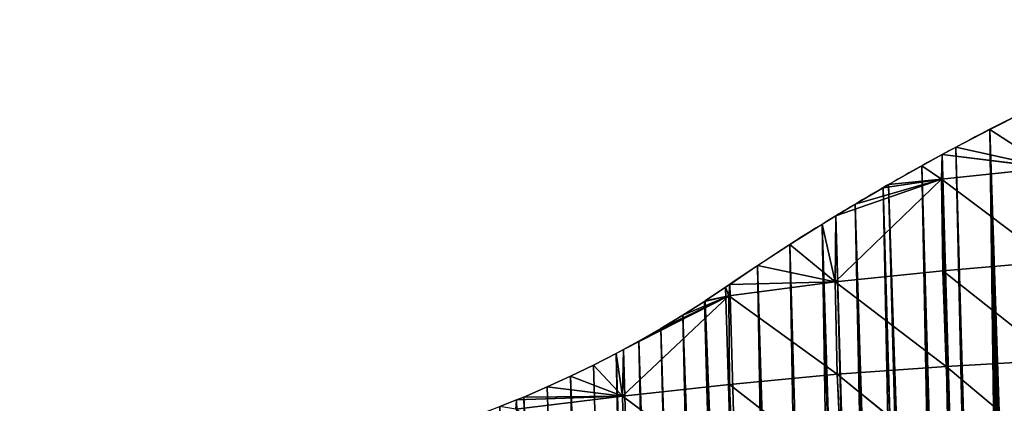
# Model space of a CAD drawing. Extents: x 3.36 to 4.65, y 1.51 to 4.24.
# Drawn here: x 3.97 to 4.2, y 4.1 to 4.19 of the extents above; entities that cross this region are included whole.
import ezdxf

# ---------------------------------------------------------------- set-up
doc = ezdxf.new("R2010")
doc.units = 0
doc.layers.get('0').update_dxf_attribs({"color": 13, "linetype": 'CONTINUOUS'})

# ---------------------------------------------------------------- blocks, each defined once
blk = doc.blocks.new('GROUP_1')
for p, q in [((1.35185, 1.09801, 0.0506), (1.33022, 1.11297)), ((1.35185, 1.09801, 0.0506), (1.31731, 1.10666)), ((1.31224, 1.10408), (1.31171, 1.09485, 0.02042)), ((1.35185, 1.09801, 0.0506), (1.31224, 1.10408)), ((1.31171, 1.09485, 0.02042), (1.3045, 1.10014)), ((1.31171, 1.09485, 0.02042), (1.35185, 1.09801, 0.0506)), ((1.27084, 1.05771, 0.0517), (1.31171, 1.09485, 0.02042)), ((1.31171, 1.09485, 0.02042), (1.27186, 1.08232)), ((1.31171, 1.09485, 0.02042), (1.27919, 1.0865)), ((1.28975, 1.0923), (1.31171, 1.09485, 0.02042)), ((1.31171, 1.09485, 0.02042), (1.29179, 1.09342)), ((1.31171, 1.09485, 0.02042), (1.31114, 1.06067, 0.0842)), ((1.31171, 1.09485, 0.02042), (1.35175, 1.06293, 0.11136)), ((1.27186, 1.08232), (1.27084, 1.05771, 0.0517)), ((1.27084, 1.05771, 0.0517), (1.26671, 1.07939)), ((1.27084, 1.05771, 0.0517), (1.25433, 1.07207)), ((1.27084, 1.05771, 0.0517), (1.24208, 1.06456)), ((1.31114, 1.06067, 0.0842), (1.35175, 1.06293, 0.11136)), ((1.27084, 1.05771, 0.0517), (1.31114, 1.06067, 0.0842)), ((1.31114, 1.06067, 0.0842), (1.31136, 1.0249, 0.14497)), ((1.31114, 1.06067, 0.0842), (1.35242, 1.026, 0.16719)), ((1.22995, 1.05686), (1.22211, 1.05192)), ((1.23105, 1.05357, 0.01189), (1.22995, 1.05686)), ((1.23149, 1.05784), (1.23105, 1.05357, 0.01189)), ((1.23105, 1.05357, 0.01189), (1.27084, 1.05771, 0.0517)), ((1.27084, 1.05771, 0.0517), (1.23149, 1.05784)), ((1.27084, 1.05771, 0.0517), (1.27064, 1.02314, 0.11797)), ((1.27084, 1.05771, 0.0517), (1.31136, 1.0249, 0.14497)), ((1.19027, 1.01727, 0.05017), (1.23105, 1.05357, 0.01189)), ((1.23105, 1.05357, 0.01189), (1.19111, 1.03466)), ((1.23105, 1.05357, 0.01189), (1.19693, 1.03762)), ((1.23105, 1.05357, 0.01189), (1.20535, 1.04214)), ((1.23105, 1.05357, 0.01189), (1.21366, 1.04686)), ((1.22186, 1.05177), (1.21366, 1.04686)), ((1.23105, 1.05357, 0.01189), (1.22186, 1.05177)), ((1.22211, 1.05192), (1.22186, 1.05177)), ((1.22211, 1.05192), (1.23105, 1.05357, 0.01189)), ((1.23105, 1.05357, 0.01189), (1.23035, 1.0205, 0.08584)), ((1.23105, 1.05357, 0.01189), (1.27064, 1.02314, 0.11797)), ((1.21366, 1.04686), (1.20535, 1.04214)), ((1.20535, 1.04214), (1.19693, 1.03762)), ((1.19693, 1.03762), (1.19111, 1.03466)), ((1.18841, 1.03329), (1.1798, 1.02915)), ((1.19111, 1.03466), (1.18841, 1.03329)), ((1.19027, 1.01727, 0.05017), (1.18841, 1.03329)), ((1.19111, 1.03466), (1.19027, 1.01727, 0.05017)), ((1.1798, 1.02915), (1.17109, 1.02522)), ((1.19027, 1.01727, 0.05017), (1.1798, 1.02915)), ((1.31136, 1.0249, 0.14497), (1.35242, 1.026, 0.16719)), ((1.17109, 1.02522), (1.16229, 1.02149)), ((1.19027, 1.01727, 0.05017), (1.17109, 1.02522)), ((1.23035, 1.0205, 0.08584), (1.27064, 1.02314, 0.11797)), ((1.27064, 1.02314, 0.11797), (1.31136, 1.0249, 0.14497)), ((1.27064, 1.02314, 0.11797), (1.27137, 0.98661, 0.17963)), ((1.27064, 1.02314, 0.11797), (1.31243, 0.9872, 0.20027)), ((1.31136, 1.0249, 0.14497), (1.31243, 0.9872, 0.20027)), ((1.31136, 1.0249, 0.14497), (1.35378, 0.9873, 0.21702)), ((1.16229, 1.02149), (1.15342, 1.01795)), ((1.19027, 1.01727, 0.05017), (1.16229, 1.02149)), ((1.19027, 1.01727, 0.05017), (1.23035, 1.0205, 0.08584)), ((1.23035, 1.0205, 0.08584), (1.23066, 0.98548, 0.15554)), ((1.23035, 1.0205, 0.08584), (1.27137, 0.98661, 0.17963)), ((1.15073, 1.01696), (1.14446, 1.01463)), ((1.1504, 1.01354, 0.01402), (1.19027, 1.01727, 0.05017)), ((1.15073, 1.01696), (1.1504, 1.01354, 0.01402)), ((1.15342, 1.01795), (1.15073, 1.01696)), ((1.19027, 1.01727, 0.05017), (1.15073, 1.01696)), ((1.19027, 1.01727, 0.05017), (1.15342, 1.01795)), ((1.19027, 1.01727, 0.05017), (1.19024, 0.98388, 0.12934)), ((1.19027, 1.01727, 0.05017), (1.23066, 0.98548, 0.15554))]:
    blk.add_line(p, q)
for start, end in [(114.0435, 116.86773), (116.86773, 118.47104), (118.47104, 119.76429), (119.76429, 122.7466), (122.7466, 122.86174)]:
    blk.add_arc((1.72229, 0.29469), 0.90736, start, end)
mesh = blk.add_polyface()
corners = [(1.26951, 0.16364), (1.27186, 1.08232), (1.27186, 0.16752), (1.27919, 1.0865), (1.27379, 0.1707), (1.27903, 0.18045), (1.28215, 0.18626), (1.28975, 1.0923), (1.28968, 0.20223), (1.29042, 0.20402), (1.29179, 1.09342), (1.29637, 0.21857), (1.3045, 1.10014), (1.30128, 0.23259), (1.3022, 0.23523), (1.30488, 0.24439), (1.31224, 1.10408), (1.30716, 0.25218), (1.31035, 0.26171), (1.31224, 0.26697), (1.31731, 1.10666), (1.31374, 0.27117), (1.31733, 0.28055), (1.33022, 1.11297), (1.31904, 0.28477), (1.32111, 0.28986), (1.32509, 0.29909), (1.32926, 0.30824), (1.33362, 0.31729), (1.34323, 1.11908), (1.3376, 0.32515), (1.33816, 0.32625), (1.3429, 0.33512), (1.34781, 0.34389), (1.35262, 1.12331), (1.35262, 0.35205), (1.35291, 0.35255), (1.35633, 1.12498), (1.35819, 0.3611), (1.36953, 1.13067), (1.36104, 0.36552), (1.36364, 0.36954), (1.36927, 0.37786), (1.37507, 0.38607), (1.38282, 1.13615), (1.38104, 0.39415), (1.38718, 0.40211), (1.39299, 1.14017), (1.39024, 0.4059), (1.39299, 0.40932), (1.39619, 1.14143), (1.39348, 0.40993), (1.39995, 0.41763), (1.40964, 1.14649), (1.40657, 0.42518), (1.41336, 0.4326), (1.42317, 1.15133), (1.42029, 0.43987)]
mesh.append_faces([[corners[k] for k in face] for face in [(0, 1, 2), (2, 3, 4), (4, 3, 5), (5, 3, 6), (6, 7, 8), (8, 7, 9), (9, 10, 11), (11, 12, 13), (13, 12, 14), (14, 12, 15), (15, 16, 17), (17, 16, 18), (18, 16, 19), (19, 20, 21), (21, 20, 22), (22, 23, 24), (24, 23, 25), (25, 23, 26), (26, 23, 27), (27, 23, 28), (28, 29, 30), (30, 29, 31), (31, 29, 32), (32, 29, 33), (33, 34, 35), (35, 34, 36), (36, 37, 38), (38, 39, 40), (40, 39, 41), (41, 39, 42), (42, 39, 43), (43, 44, 45), (45, 44, 46), (46, 47, 48), (48, 47, 49), (49, 50, 51), (51, 50, 52), (52, 53, 54), (54, 53, 55), (55, 56, 57)]], dxfattribs={"vtx0": -1, "vtx1": -1})
mesh = blk.add_polyface()
corners = [(1.10345, 0.02341), (1.09865, 1.00112), (1.10793, 1.0034), (1.11036, 0.02633), (1.11036, 1.00405), (1.11972, 0.03029), (1.11716, 1.00589), (1.12632, 1.00859), (1.1356, 0.03801), (1.13543, 1.01151), (1.13554, 1.01155), (1.14446, 1.01463), (1.15073, 0.04637), (1.15073, 1.01696), (1.15342, 1.01795), (1.16604, 0.05587), (1.16229, 1.02149), (1.17109, 1.02522), (1.18053, 0.06597), (1.1798, 1.02915), (1.18841, 1.03329), (1.19111, 0.07419), (1.19111, 1.03466), (1.19693, 1.03762), (1.2015, 0.08289), (1.20535, 1.04214), (1.20783, 0.08835), (1.21366, 1.04686), (1.22056, 0.10058), (1.22186, 1.05177), (1.23149, 0.11222), (1.22211, 1.05192), (1.22995, 1.05686), (1.23149, 1.05784), (1.24208, 1.06456), (1.24404, 0.12694), (1.25433, 1.07207), (1.25471, 0.14101), (1.26671, 1.07939), (1.26951, 0.16364), (1.27186, 1.08232), (1.27186, 0.16752), (1.27919, 1.0865), (1.28215, 0.18626), (1.28975, 1.0923), (1.29042, 0.20402), (1.29179, 1.09342), (1.29637, 0.21857), (1.3045, 1.10014), (1.30488, 0.24439), (1.31224, 1.10408), (1.31224, 0.26697), (1.31731, 1.10666), (1.31733, 0.28055), (1.33022, 1.11297), (1.33362, 0.31729), (1.34323, 1.11908), (1.34781, 0.34389), (1.35262, 1.12331), (1.35291, 0.35255), (1.35633, 1.12498), (1.35819, 0.3611), (1.36953, 1.13067), (1.37507, 0.38607), (1.37439, 1.13268), (1.38282, 1.13615), (1.38718, 0.40211), (1.39299, 1.14017), (1.39299, 0.40932), (1.39619, 1.14143)]
mesh.append_faces([[corners[k] for k in face] for face in [(0, 1, 2), (3, 2, 4), (5, 4, 6), (5, 6, 7), (8, 7, 9), (8, 9, 10), (8, 10, 11), (12, 11, 13), (12, 13, 14), (15, 14, 16), (15, 16, 17), (18, 17, 19), (18, 19, 20), (21, 20, 22), (21, 22, 23), (24, 23, 25), (26, 25, 27), (28, 27, 29), (30, 29, 31), (30, 31, 32), (30, 32, 33), (30, 33, 34), (35, 34, 36), (37, 36, 38), (39, 38, 40), (41, 40, 42), (43, 42, 44), (45, 44, 46), (47, 46, 48), (49, 48, 50), (51, 50, 52), (53, 52, 54), (55, 54, 56), (57, 56, 58), (59, 58, 60), (61, 60, 62), (63, 62, 64), (63, 64, 65), (66, 65, 67), (68, 67, 69)]], dxfattribs={"vtx0": -1, "vtx2": -1})
mesh = blk.add_polyface()
corners = [(1.35185, 1.09801, 0.0506), (1.33022, 1.11297), (1.34323, 1.11908)]
mesh.append_faces([[corners[k] for k in face] for face in [(0, 1, 2)]])
mesh = blk.add_polyface()
corners = [(1.35185, 1.09801, 0.0506), (1.31731, 1.10666), (1.33022, 1.11297)]
mesh.append_faces([[corners[k] for k in face] for face in [(0, 1, 2)]])
mesh = blk.add_polyface()
corners = [(1.35185, 1.09801, 0.0506), (1.31224, 1.10408), (1.31731, 1.10666)]
mesh.append_faces([[corners[k] for k in face] for face in [(0, 1, 2)]])
mesh = blk.add_polyface()
corners = [(1.31171, 1.09485, 0.02042), (1.3045, 1.10014), (1.31224, 1.10408)]
mesh.append_faces([[corners[k] for k in face] for face in [(0, 1, 2)]])
mesh = blk.add_polyface()
corners = [(1.35185, 1.09801, 0.0506), (1.31171, 1.09485, 0.02042), (1.31224, 1.10408)]
mesh.append_faces([[corners[k] for k in face] for face in [(0, 1, 2)]])
mesh = blk.add_polyface()
corners = [(1.31171, 1.09485, 0.02042), (1.29179, 1.09342), (1.3045, 1.10014)]
mesh.append_faces([[corners[k] for k in face] for face in [(0, 1, 2)]])
mesh = blk.add_polyface()
corners = [(1.35175, 1.06293, 0.11136), (1.31171, 1.09485, 0.02042), (1.35185, 1.09801, 0.0506)]
mesh.append_faces([[corners[k] for k in face] for face in [(0, 1, 2)]])
mesh = blk.add_polyface()
corners = [(1.27084, 1.05771, 0.0517), (1.27186, 1.08232), (1.31171, 1.09485, 0.02042)]
mesh.append_faces([[corners[k] for k in face] for face in [(0, 1, 2)]])
mesh = blk.add_polyface()
corners = [(1.31114, 1.06067, 0.0842), (1.27084, 1.05771, 0.0517), (1.31171, 1.09485, 0.02042)]
mesh.append_faces([[corners[k] for k in face] for face in [(0, 1, 2)]])
mesh = blk.add_polyface()
corners = [(1.31171, 1.09485, 0.02042), (1.27186, 1.08232), (1.27919, 1.0865)]
mesh.append_faces([[corners[k] for k in face] for face in [(0, 1, 2)]])
mesh = blk.add_polyface()
corners = [(1.31171, 1.09485, 0.02042), (1.27919, 1.0865), (1.28975, 1.0923)]
mesh.append_faces([[corners[k] for k in face] for face in [(0, 1, 2)]])
mesh = blk.add_polyface()
corners = [(1.31171, 1.09485, 0.02042), (1.28975, 1.0923), (1.29179, 1.09342)]
mesh.append_faces([[corners[k] for k in face] for face in [(0, 1, 2)]])
mesh = blk.add_polyface()
corners = [(1.35175, 1.06293, 0.11136), (1.31114, 1.06067, 0.0842), (1.31171, 1.09485, 0.02042)]
mesh.append_faces([[corners[k] for k in face] for face in [(0, 1, 2)]])
mesh = blk.add_polyface()
corners = [(1.27084, 1.05771, 0.0517), (1.26671, 1.07939), (1.27186, 1.08232)]
mesh.append_faces([[corners[k] for k in face] for face in [(0, 1, 2)]])
mesh = blk.add_polyface()
corners = [(1.01767, 0.00213), (1.00393, 0.99021), (1.01348, 0.99032), (1.02303, 0.99064), (1.01802, 0.00216), (1.0296, 0.00379), (1.0296, 0.99102), (1.03258, 0.99119), (1.0355, 0.00462), (1.0421, 0.99196), (1.05283, 0.00798), (1.0516, 0.99294), (1.06108, 0.99415), (1.06997, 0.01224), (1.06998, 0.99548), (1.08686, 0.01739), (1.07053, 0.99557), (1.07995, 0.9972), (1.08932, 0.99905), (1.10345, 0.02341), (1.09865, 1.00112), (1.10793, 1.0034), (1.11036, 0.02633), (1.11036, 1.00405), (1.11972, 0.03029), (1.12632, 1.00859), (1.1356, 0.03801), (1.14446, 1.01463), (1.14375, 0.04251), (1.15073, 0.04637), (1.15342, 1.01795), (1.15105, 0.04654), (1.16604, 0.05587), (1.17109, 1.02522), (1.18053, 0.06597), (1.18841, 1.03329), (1.19111, 0.07419), (1.19693, 1.03762), (1.19447, 0.0768), (1.2015, 0.08289), (1.20535, 1.04214), (1.20783, 0.08835), (1.21366, 1.04686), (1.22056, 0.10058), (1.22186, 1.05177), (1.23149, 0.11222), (1.24208, 1.06456), (1.23264, 0.11346), (1.24093, 0.12326), (1.24404, 0.12694), (1.25433, 1.07207), (1.25471, 0.14101), (1.26671, 1.07939), (1.26464, 0.15561), (1.26951, 0.16364)]
mesh.append_faces([[corners[k] for k in face] for face in [(0, 3, 4), (4, 3, 5), (5, 7, 8), (8, 9, 10), (10, 12, 13), (13, 14, 15), (15, 18, 19), (19, 21, 22), (22, 23, 24), (24, 25, 26), (26, 27, 28), (28, 27, 29), (29, 30, 31), (31, 30, 32), (32, 33, 34), (34, 35, 36), (36, 37, 38), (38, 37, 39), (39, 40, 41), (41, 42, 43), (43, 44, 45), (45, 46, 47), (47, 46, 48), (48, 46, 49), (49, 50, 51), (51, 52, 53), (53, 52, 54)]], dxfattribs={"vtx0": -1, "vtx1": -1})
mesh.append_faces([[corners[k] for k in face] for face in [(0, 1, 2), (0, 2, 3), (5, 3, 6), (5, 6, 7), (8, 7, 9), (10, 9, 11), (10, 11, 12), (13, 12, 14), (15, 14, 16), (15, 16, 17), (15, 17, 18), (19, 18, 20)]], dxfattribs={"vtx0": -1, "vtx2": -1})
mesh = blk.add_polyface()
corners = [(1.27084, 1.05771, 0.0517), (1.25433, 1.07207), (1.26671, 1.07939)]
mesh.append_faces([[corners[k] for k in face] for face in [(0, 1, 2)]])
mesh = blk.add_polyface()
corners = [(0.74697, 0.0927), (0.75438, 1.07159), (0.75615, 0.0842), (0.7662, 1.06431), (0.75772, 0.08289), (0.76972, 0.07289), (0.77791, 1.05686), (0.78385, 0.06232), (0.78575, 1.05192), (0.78734, 0.05998), (0.7942, 1.04686), (0.79852, 0.05249), (0.80251, 1.04214), (0.81368, 0.04344), (0.81944, 1.03329), (0.81544, 0.04251), (0.82772, 0.03602), (0.82806, 1.02915), (0.82929, 0.03519), (0.83677, 1.02522), (0.84531, 0.02777), (0.84556, 1.02149), (0.8617, 0.02119), (0.8634, 1.01463), (0.8681, 0.019), (0.8681, 1.01301), (0.87841, 0.01547), (0.87243, 1.01151), (0.88153, 1.00859), (0.89539, 0.01064), (0.8907, 1.00589), (0.89993, 1.0034), (0.90847, 0.00764), (0.90847, 1.0013), (0.9126, 0.00669), (0.90921, 1.00112), (0.91854, 0.99905), (0.92999, 0.00365), (0.92791, 0.9972), (0.93732, 0.99557), (0.94244, 0.00213), (0.94677, 0.99415), (0.94885, 0.00213), (0.94885, 0.99388), (0.95625, 0.99294), (0.98923, 0.00023), (0.96576, 0.99196), (0.97528, 0.99119), (0.98482, 0.99064), (0.98923, 0.99049), (0.99437, 0.99032), (1.00043, 0.00062), (1.00393, 0.99021), (1.01767, 0.00213)]
mesh.append_faces([[corners[k] for k in face] for face in [(0, 1, 2), (2, 3, 4), (4, 3, 5), (5, 6, 7), (7, 8, 9), (9, 10, 11), (11, 12, 13), (13, 14, 15), (15, 14, 16), (16, 17, 18), (18, 19, 20), (20, 21, 22), (22, 23, 24), (24, 25, 26), (26, 28, 29), (29, 31, 32), (32, 33, 34), (34, 36, 37), (37, 39, 40), (40, 41, 42), (42, 44, 45), (45, 50, 51), (51, 52, 53)]], dxfattribs={"vtx0": -1, "vtx1": -1})
mesh.append_faces([[corners[k] for k in face] for face in [(26, 27, 28), (29, 28, 30), (29, 30, 31), (32, 31, 33), (34, 33, 35), (34, 35, 36), (37, 36, 38), (37, 38, 39), (40, 39, 41), (42, 41, 43), (42, 43, 44), (45, 44, 46), (45, 46, 47), (45, 47, 48), (45, 48, 49), (45, 49, 50), (51, 50, 52)]], dxfattribs={"vtx0": -1, "vtx2": -1})
mesh = blk.add_polyface()
corners = [(1.27084, 1.05771, 0.0517), (1.24208, 1.06456), (1.25433, 1.07207)]
mesh.append_faces([[corners[k] for k in face] for face in [(0, 1, 2)]])
mesh = blk.add_polyface()
corners = [(1.27084, 1.05771, 0.0517), (1.23149, 1.05784), (1.24208, 1.06456)]
mesh.append_faces([[corners[k] for k in face] for face in [(0, 1, 2)]])
mesh = blk.add_polyface()
corners = [(1.35242, 1.026, 0.16719), (1.31114, 1.06067, 0.0842), (1.35175, 1.06293, 0.11136)]
mesh.append_faces([[corners[k] for k in face] for face in [(0, 1, 2)]])
mesh = blk.add_polyface()
corners = [(1.31136, 1.0249, 0.14497), (1.27084, 1.05771, 0.0517), (1.31114, 1.06067, 0.0842)]
mesh.append_faces([[corners[k] for k in face] for face in [(0, 1, 2)]])
mesh = blk.add_polyface()
corners = [(1.35242, 1.026, 0.16719), (1.31136, 1.0249, 0.14497), (1.31114, 1.06067, 0.0842)]
mesh.append_faces([[corners[k] for k in face] for face in [(0, 1, 2)]])
mesh = blk.add_polyface()
corners = [(1.23105, 1.05357, 0.01189), (1.22211, 1.05192), (1.22995, 1.05686)]
mesh.append_faces([[corners[k] for k in face] for face in [(0, 1, 2)]])
mesh = blk.add_polyface()
corners = [(1.23105, 1.05357, 0.01189), (1.22995, 1.05686), (1.23149, 1.05784)]
mesh.append_faces([[corners[k] for k in face] for face in [(0, 1, 2)]])
mesh = blk.add_polyface()
corners = [(1.27084, 1.05771, 0.0517), (1.23105, 1.05357, 0.01189), (1.23149, 1.05784)]
mesh.append_faces([[corners[k] for k in face] for face in [(0, 1, 2)]])
mesh = blk.add_polyface()
corners = [(1.27064, 1.02314, 0.11797), (1.23105, 1.05357, 0.01189), (1.27084, 1.05771, 0.0517)]
mesh.append_faces([[corners[k] for k in face] for face in [(0, 1, 2)]])
mesh = blk.add_polyface()
corners = [(1.31136, 1.0249, 0.14497), (1.27064, 1.02314, 0.11797), (1.27084, 1.05771, 0.0517)]
mesh.append_faces([[corners[k] for k in face] for face in [(0, 1, 2)]])
mesh = blk.add_polyface()
corners = [(1.23035, 1.0205, 0.08584), (1.19027, 1.01727, 0.05017), (1.23105, 1.05357, 0.01189)]
mesh.append_faces([[corners[k] for k in face] for face in [(0, 1, 2)]])
mesh = blk.add_polyface()
corners = [(1.19027, 1.01727, 0.05017), (1.19111, 1.03466), (1.23105, 1.05357, 0.01189)]
mesh.append_faces([[corners[k] for k in face] for face in [(0, 1, 2)]])
mesh = blk.add_polyface()
corners = [(1.23105, 1.05357, 0.01189), (1.19111, 1.03466), (1.19693, 1.03762)]
mesh.append_faces([[corners[k] for k in face] for face in [(0, 1, 2)]])
mesh = blk.add_polyface()
corners = [(1.23105, 1.05357, 0.01189), (1.19693, 1.03762), (1.20535, 1.04214)]
mesh.append_faces([[corners[k] for k in face] for face in [(0, 1, 2)]])
mesh = blk.add_polyface()
corners = [(1.23105, 1.05357, 0.01189), (1.20535, 1.04214), (1.21366, 1.04686)]
mesh.append_faces([[corners[k] for k in face] for face in [(0, 1, 2)]])
mesh = blk.add_polyface()
corners = [(1.23105, 1.05357, 0.01189), (1.21366, 1.04686), (1.22186, 1.05177)]
mesh.append_faces([[corners[k] for k in face] for face in [(0, 1, 2)]])
mesh = blk.add_polyface()
corners = [(1.23105, 1.05357, 0.01189), (1.22186, 1.05177), (1.22211, 1.05192)]
mesh.append_faces([[corners[k] for k in face] for face in [(0, 1, 2)]])
mesh = blk.add_polyface()
corners = [(1.27064, 1.02314, 0.11797), (1.23035, 1.0205, 0.08584), (1.23105, 1.05357, 0.01189)]
mesh.append_faces([[corners[k] for k in face] for face in [(0, 1, 2)]])
mesh = blk.add_polyface()
corners = [(1.19027, 1.01727, 0.05017), (1.1798, 1.02915), (1.18841, 1.03329)]
mesh.append_faces([[corners[k] for k in face] for face in [(0, 1, 2)]])
mesh = blk.add_polyface()
corners = [(1.19027, 1.01727, 0.05017), (1.18841, 1.03329), (1.19111, 1.03466)]
mesh.append_faces([[corners[k] for k in face] for face in [(0, 1, 2)]])
mesh = blk.add_polyface()
corners = [(1.19027, 1.01727, 0.05017), (1.17109, 1.02522), (1.1798, 1.02915)]
mesh.append_faces([[corners[k] for k in face] for face in [(0, 1, 2)]])
mesh = blk.add_polyface()
corners = [(1.35378, 0.9873, 0.21702), (1.31136, 1.0249, 0.14497), (1.35242, 1.026, 0.16719)]
mesh.append_faces([[corners[k] for k in face] for face in [(0, 1, 2)]])
mesh = blk.add_polyface()
corners = [(1.19027, 1.01727, 0.05017), (1.16229, 1.02149), (1.17109, 1.02522)]
mesh.append_faces([[corners[k] for k in face] for face in [(0, 1, 2)]])
mesh = blk.add_polyface()
corners = [(1.27137, 0.98661, 0.17963), (1.23035, 1.0205, 0.08584), (1.27064, 1.02314, 0.11797)]
mesh.append_faces([[corners[k] for k in face] for face in [(0, 1, 2)]])
mesh = blk.add_polyface()
corners = [(1.31243, 0.9872, 0.20027), (1.27064, 1.02314, 0.11797), (1.31136, 1.0249, 0.14497)]
mesh.append_faces([[corners[k] for k in face] for face in [(0, 1, 2)]])
mesh = blk.add_polyface()
corners = [(1.31243, 0.9872, 0.20027), (1.27137, 0.98661, 0.17963), (1.27064, 1.02314, 0.11797)]
mesh.append_faces([[corners[k] for k in face] for face in [(0, 1, 2)]])
mesh = blk.add_polyface()
corners = [(1.35378, 0.9873, 0.21702), (1.31243, 0.9872, 0.20027), (1.31136, 1.0249, 0.14497)]
mesh.append_faces([[corners[k] for k in face] for face in [(0, 1, 2)]])
mesh = blk.add_polyface()
corners = [(1.19027, 1.01727, 0.05017), (1.15342, 1.01795), (1.16229, 1.02149)]
mesh.append_faces([[corners[k] for k in face] for face in [(0, 1, 2)]])
mesh = blk.add_polyface()
corners = [(1.23066, 0.98548, 0.15554), (1.19027, 1.01727, 0.05017), (1.23035, 1.0205, 0.08584)]
mesh.append_faces([[corners[k] for k in face] for face in [(0, 1, 2)]])
mesh = blk.add_polyface()
corners = [(1.27137, 0.98661, 0.17963), (1.23066, 0.98548, 0.15554), (1.23035, 1.0205, 0.08584)]
mesh.append_faces([[corners[k] for k in face] for face in [(0, 1, 2)]])
mesh = blk.add_polyface()
corners = [(1.1504, 1.01354, 0.01402), (1.14446, 1.01463), (1.15073, 1.01696)]
mesh.append_faces([[corners[k] for k in face] for face in [(0, 1, 2)]])
mesh = blk.add_polyface()
corners = [(1.19027, 1.01727, 0.05017), (1.1504, 1.01354, 0.01402), (1.15073, 1.01696)]
mesh.append_faces([[corners[k] for k in face] for face in [(0, 1, 2)]])
mesh = blk.add_polyface()
corners = [(1.19024, 0.98388, 0.12934), (1.1504, 1.01354, 0.01402), (1.19027, 1.01727, 0.05017)]
mesh.append_faces([[corners[k] for k in face] for face in [(0, 1, 2)]])
mesh = blk.add_polyface()
corners = [(1.19027, 1.01727, 0.05017), (1.15073, 1.01696), (1.15342, 1.01795)]
mesh.append_faces([[corners[k] for k in face] for face in [(0, 1, 2)]])
mesh = blk.add_polyface()
corners = [(1.23066, 0.98548, 0.15554), (1.19024, 0.98388, 0.12934), (1.19027, 1.01727, 0.05017)]
mesh.append_faces([[corners[k] for k in face] for face in [(0, 1, 2)]])

msp = doc.modelspace()

# ---------------------------------------------------------------- block references
at = {"color": 251, "xscale": 0.6313999999999994, "yscale": 0.6313999999999991, "zscale": 0.6613745880135569, "rotation": 1.644310419661668}
msp.add_blockref('GROUP_1', (3.37921, 3.43627, 0.00003), dxfattribs=at)

doc.saveas('drawing.dxf')
